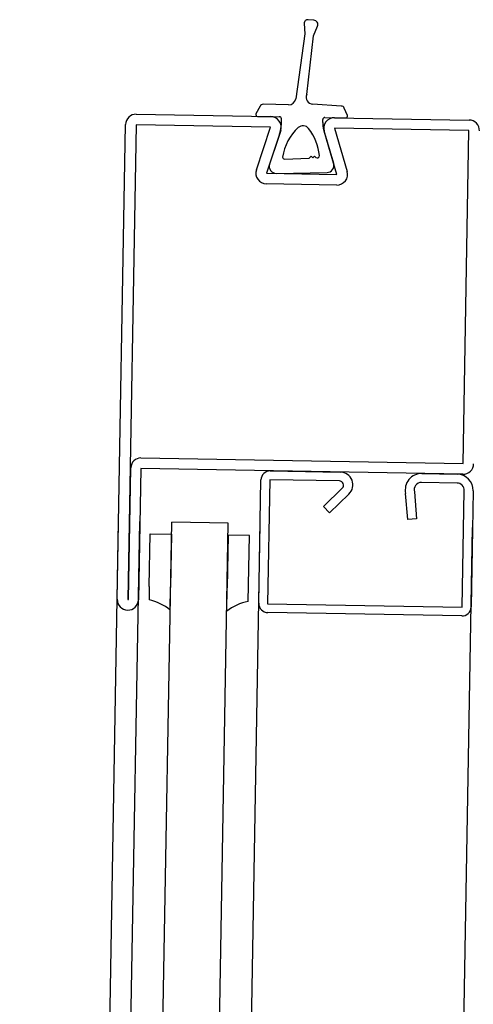
# Model space of a CAD drawing. Units: metres. Extents: x -1926 to -1821, y 1901 to 2060.
# Drawn here: x -1850 to -1850, y 2043 to 2044 of the extents above; entities that cross this region are included whole.
import ezdxf

# ---------------------------------------------------------------- set-up
doc = ezdxf.new("R2010")
doc.units = ezdxf.units.M
doc.layers.add('MUR-7', color=7, linetype='Continuous')

msp = doc.modelspace()

# ---------------------------------------------------------------- linework, layer by layer
at = {"layer": 'MUR-7', "linetype": 'ByBlock'}
for p, q in [((-1850.31014704892, 2043.617434161844), (-1850.310977313359, 2043.617504894434)), ((-1850.311519026061, 2043.616979690836), (-1850.311439305112, 2043.615505981828)), ((-1850.310237066124, 2043.615241122591), (-1850.309647704901, 2043.616597168121)), ((-1850.311439305112, 2043.615505981828), (-1850.312720990643, 2043.606330956807)), ((-1850.311172875725, 2043.606964860309), (-1850.310237066124, 2043.615241122591)), ((-1850.317769205202, 2043.605304595717), (-1850.318339698701, 2043.604232918353)), ((-1850.313727571947, 2043.605496492645), (-1850.317317674862, 2043.605569540565)), ((-1850.306291777973, 2043.605325646079), (-1850.310314363027, 2043.605576882686)), ((-1850.30541812659, 2043.604004755275), (-1850.305864783911, 2043.605026838222)), ((-1850.33523946477, 2043.60416926173), (-1850.316242379634, 2043.603836460959)), ((-1850.318123244104, 2043.603865478213), (-1850.315044672675, 2043.603813444553)), ((-1850.308912418168, 2043.602998988459), (-1850.308905477421, 2043.603409637733)), ((-1850.308600450422, 2043.60370452505), (-1850.30565143225, 2043.603654681085)), ((-1850.30724376036, 2043.603678818489), (-1850.288246675224, 2043.603346017718)), ((-1850.337939069006, 2043.535706044328), (-1850.336765508394, 2043.602695765596)), ((-1850.335265738515, 2043.602669491851), (-1850.336439299127, 2043.535679770583)), ((-1850.316268653379, 2043.60233669108), (-1850.335265738515, 2043.602669491851)), ((-1850.318284291811, 2043.596322771093), (-1850.316268653379, 2043.60233669108)), ((-1850.288272948969, 2043.60184624784), (-1850.307270034105, 2043.60217904861)), ((-1850.307270034105, 2043.60217904861), (-1850.305466277765, 2043.596098218489)), ((-1850.31484641067, 2043.601860009137), (-1850.316862049101, 2043.59584608915)), ((-1850.315017509374, 2043.601357882585), (-1850.316428164904, 2043.597140381265)), ((-1850.307363982399, 2043.597229298127), (-1850.308767287859, 2043.601940739323)), ((-1850.306904344173, 2043.595671644921), (-1850.308708100511, 2043.601752475043)), ((-1850.28909619298, 2043.554853458294), (-1850.288272948969, 2043.60184624784)), ((-1850.314314171449, 2043.597827869513), (-1850.310812500237, 2043.597980445304)), ((-1850.310812500237, 2043.597980445304), (-1850.310561006452, 2043.598244232862)), ((-1850.310561006452, 2043.598244232862), (-1850.310287476059, 2043.597993555968)), ((-1850.310287476059, 2043.597993555968), (-1850.310070086759, 2043.59823466829)), ((-1850.310070086759, 2043.59823466829), (-1850.309882127533, 2043.598065202358)), ((-1850.316862049101, 2043.59584608915), (-1850.306904344173, 2043.595671644921)), ((-1850.315462951377, 2043.59582331993), (-1850.30830551779, 2043.595943982774)), ((-1850.306930617918, 2043.594171875042), (-1850.316888322847, 2043.594346319271)), ((-1850.334589212647, 2043.55565042856), (-1850.28909619298, 2043.554853458294)), ((-1850.336339314468, 2043.535678019), (-1850.33601352003, 2043.554275165501)), ((-1850.334615486392, 2043.554150658681), (-1850.334939529247, 2043.535653496838)), ((-1850.289122466725, 2043.553353688415), (-1850.334615486392, 2043.554150658681)), ((-1850.316318202151, 2043.553830117389), (-1850.306419720949, 2043.553656710672)), ((-1850.294921488208, 2043.553455278679), (-1850.289922255278, 2043.553367699529)), ((-1850.317945499815, 2043.53515854923), (-1850.317640822263, 2043.552550291986)), ((-1850.316390089268, 2043.552581184948), (-1850.316696616293, 2043.535083869692)), ((-1850.306562643578, 2043.552409022667), (-1850.316390089268, 2043.552581184948)), ((-1850.289944150065, 2043.552117891297), (-1850.294943382996, 2043.552205470447)), ((-1850.308802874367, 2043.548821780837), (-1850.306157629241, 2043.551375934211)), ((-1850.305202421583, 2043.550560666092), (-1850.307934611858, 2043.547922554544)), ((-1850.296905266466, 2043.546955734081), (-1850.297206505819, 2043.550654434091)), ((-1850.29596902781, 2043.550859069242), (-1850.295659386018, 2043.547057203018)), ((-1850.289200835176, 2043.534602184366), (-1850.288912699825, 2043.551049657707)), ((-1850.287662891592, 2043.55102776292), (-1850.287950151152, 2043.534630281908)), ((-1850.307934611858, 2043.547922554544), (-1850.308802874367, 2043.548821780837)), ((-1850.34440051228, 2042.738681901976), (-1850.330247176332, 2043.546589069871)), ((-1850.336401739591, 2042.738541775336), (-1850.322248403643, 2043.546448943231)), ((-1850.322248403643, 2043.546448943231), (-1850.330247176332, 2043.546589069871)), ((-1850.29565937102, 2043.547057202755), (-1850.296905266466, 2043.546955734081)), ((-1850.333406777794, 2043.537501857995), (-1850.333276452482, 2043.544941146793)), ((-1850.333276452482, 2043.544941146793), (-1850.330276992715, 2043.544888600704)), ((-1850.330276992715, 2043.544888600704), (-1850.330407318027, 2043.537449311895)), ((-1850.322278197248, 2043.544748481615), (-1850.32240852256, 2043.537309192807)), ((-1850.319278737481, 2043.544695935526), (-1850.322278197248, 2043.544748481615)), ((-1850.319441904098, 2043.535381984374), (-1850.319278737481, 2043.544695935526)), ((-1850.333406777794, 2043.537501857995), (-1850.333439619099, 2043.535627195641)), ((-1850.330464684661, 2043.534174683586), (-1850.330407318027, 2043.537449311895)), ((-1850.322465889194, 2043.534034564497), (-1850.32240852256, 2043.537309192807)), ((-1850.336439299127, 2043.535679770583), (-1850.336339314468, 2043.535678019)), ((-1850.316696616293, 2043.535083869692), (-1850.289200835176, 2043.534602184366)), ((-1850.289275517713, 2043.533353300896), (-1850.31666572633, 2043.533833136748))]:
    msp.add_line(p, q, dxfattribs=at)
at = {"layer": 'MUR-7', "linetype": 'ByBlock', "ltscale": 2}
for p, q in [((-1850.3517154528, 2042.749311240876), (-1850.337746025728, 2043.546720438596)), ((-1850.348707162484, 2042.749758196743), (-1850.33474648597, 2043.546667891106)), ((-1850.331705972814, 2042.749677344245), (-1850.317749040691, 2043.546370121062)), ((-1850.301710628547, 2042.749151870279), (-1850.287753696424, 2043.545844647095))]:
    msp.add_line(p, q, dxfattribs=at)
at = {"layer": 'MUR-7', "linetype": 'ByBlock'}
for centre, radius, start, end in [((-1850.311019756039, 2043.617006699072), 0.000499999999993758, 85.1305673244011, 183.0964228553119), ((-1850.310197980137, 2043.61683632741), 0.0005999999999936629, 336.5093871547605, 85.1305673244011), ((-1850.313707229131, 2043.606496285709), 0.0009999999999929995, 268.834362084747, 350.4836584565763), ((-1850.310252027981, 2043.606574937966), 0.001000000000006765, 157.0503325884489, 266.4261479653168), ((-1850.31732784627, 2043.605069644033), 0.0004999999999963499, 88.83436208474703, 151.9719758654121), ((-1850.306322945496, 2043.604826618439), 0.0004999999999925942, 23.60566076630565, 86.42614796531679), ((-1850.335265738515, 2043.602669491851), 0.001499999999996098, 88.99636553714866, 178.9963655465168), ((-1850.318119019236, 2043.604115442511), 0.0002500000000012871, 151.9719758654121, 269.0316855301219), ((-1850.316268653379, 2043.60233669108), 0.001499999999996225, 341.4707971599384, 88.99636553714866), ((-1850.315049742517, 2043.603513487395), 0.0002999999999950718, 4.53314465246671, 89.03168553012185), ((-1850.320233475771, 2043.603102501325), 0.005499999999978742, 341.5061171472345, 4.53314465246671), ((-1850.308605520263, 2043.603404567892), 0.0002999999999949493, 89.03168553012185, 179.0316855301218), ((-1850.307270034105, 2043.60217904861), 0.001499999999996818, 88.99636553714866, 196.5219339030269), ((-1850.305647207383, 2043.603904645383), 0.0002500000000043397, 269.0316855301219, 23.60566076630565), ((-1850.307693130397, 2043.597146146695), 0.006947020166057652, 132.3167461711697, 172.0048314097816), ((-1850.311696834821, 2043.601543577734), 0.001000000000004949, 37.45694313091337, 132.3167461711697), ((-1850.316905250264, 2043.59755323501), 0.007561282380595298, 5.807763208975026, 37.45694313091337), ((-1850.30541291799, 2043.60293984031), 0.003500000000003633, 179.0316855301218, 196.5861930085359), ((-1850.288272948969, 2043.60184624784), 0.001500000000003373, 358.9963655465168, 88.99636553714866), ((-1850.314325054193, 2043.598077632532), 0.0002499999999967323, 172.0048314097816, 272.4949295027913), ((-1850.309681239993, 2043.598288012135), 0.0002999999999877444, 227.9618610784559, 5.807763208975026), ((-1850.315479807377, 2043.596823177858), 0.0009999999999976744, 161.5061171472345, 270.9658234076933), ((-1850.30832237379, 2043.596943840702), 0.001000000000006723, 270.9658234076933, 16.58619300853588), ((-1850.316862049101, 2043.59584608915), 0.001499999999996225, 161.4707971599384, 268.9963655371487), ((-1850.306904344173, 2043.595671644921), 0.001500000000003793, 268.9963655371487, 16.52193390302694), ((-1850.334613734809, 2043.554250643339), 0.001400000000006261, 88.99636553714866, 178.9963655465168), ((-1850.28909619298, 2043.554853458294), 0.0015000000000035, 268.9963655371487, 358.9963655465168), ((-1850.316340972782, 2043.552530313828), 0.001300002999993219, 88.99636553714866, 179.1194565015817), ((-1850.306451249495, 2043.551856983818), 0.001800002999995025, 313.9310433998309, 88.99636553714866), ((-1850.29496177467, 2043.551155628531), 0.002300003000007568, 88.99636553714866, 192.5863269142353), ((-1850.289962541739, 2043.551068049381), 0.002300003000010826, 358.9963655465168, 88.99636553714866), ((-1850.306572806822, 2043.551809102649), 0.0006000060999994583, 313.7851116587347, 89.02944511532063), ((-1850.29496177467, 2043.551155628531), 0.001050002999996722, 88.99636553714866, 196.4056832625194), ((-1850.289962541739, 2043.551068049381), 0.001050003000018546, 358.9963655465168, 88.99636553714866), ((-1850.336439299127, 2043.535679770583), 0.001499999999996225, 178.9963655465168, 268.9963655371487), ((-1850.336439299127, 2043.535679770583), 0.0015000000000035, 268.9963655371487, 358.9963655465168), ((-1850.334833782629, 2043.528998983396), 0.006773248076477718, 49.83041734222296, 78.12168554057874), ((-1850.318280757695, 2043.528709006888), 0.006773248076479339, 99.87104553643105, 128.1623137429526), ((-1850.316645748172, 2043.535132986229), 0.001300003000014933, 178.8732745818712, 269.1194565015817), ((-1850.289249954713, 2043.534653052539), 0.0013000029999939, 268.8732745724762, 358.9963655465168)]:
    msp.add_arc(centre, radius, start, end, dxfattribs=at)

doc.saveas('drawing.dxf')
